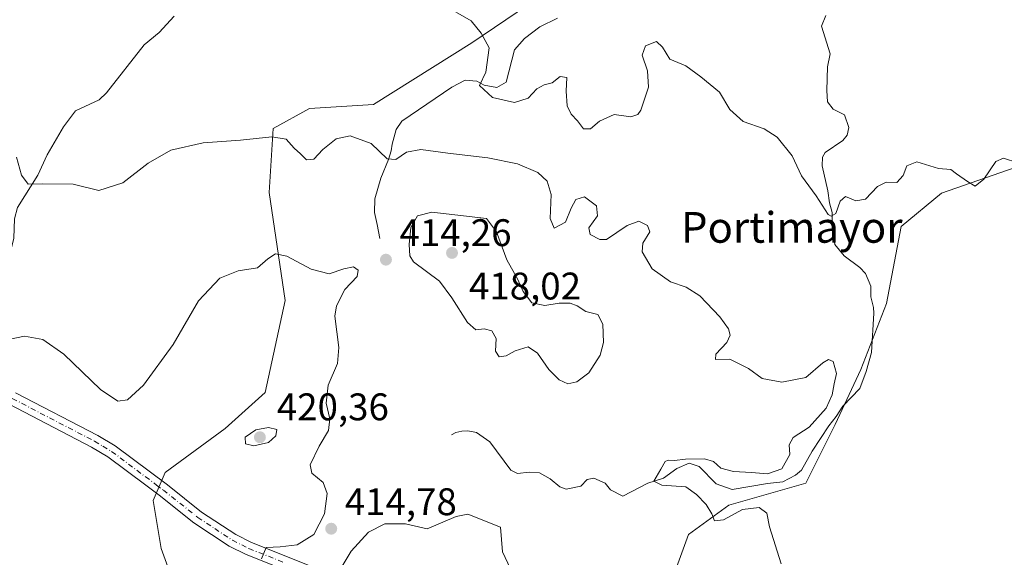
# Model space of a CAD drawing. Units: metres. Extents: x 629234 to 632724, y 4657906 to 4660283.
# Drawn here: x 629414 to 629671, y 4658538 to 4658678 of the extents above; entities that cross this region are included whole.
import ezdxf
from ezdxf.enums import TextEntityAlignment as Align

# ---------------------------------------------------------------- set-up
doc = ezdxf.new("R2010")
doc.units = ezdxf.units.M
doc.header["$MEASUREMENT"] = 0
doc.linetypes.add('DGN Style 4', pattern=[2.638475, 1.318413, -0.659207, 0.001648, -0.659207])
for name, color, linetype, lineweight in [('Camino Cxs', 7, 'Continuous', 0), ('Camino eje', 30, 'DGN Style 4', 13), ('Corriente natural lineal', 142, 'Continuous', 13), ('Cultivos herbáceos CxS', 92, 'Continuous', 0), ('Curva de nivel normal', 30, 'Continuous', 0), ('Punto de cota en terreno', 7, 'Continuous', 0), ('Rótulo de punto de cota en terreno', 7, 'Continuous', 0), ('Suelo desnudo CxS', 253, 'Continuous', 0), ('Texto cartográfico', 7, 'Continuous', 0)]:
    doc.layers.add(name, color=color, linetype=linetype, lineweight=lineweight)
doc.styles.add('Style-Arial', font='txt')

# ---------------------------------------------------------------- blocks, each defined once
blk = doc.blocks.new('5PATER')
at = {"layer": 'Punto de cota en terreno', "linetype": 'Continuous', "lineweight": 0}
h = blk.add_hatch(color=51, dxfattribs=at)
edge = h.paths.add_edge_path()
edge.add_ellipse((0, 0), major_axis=(-0.11, -0.111), ratio=0.999422, start_angle=0, end_angle=360)

msp = doc.modelspace()

# ---------------------------------------------------------------- linework, layer by layer
at = {"layer": 'Camino Cxs', "color": 7, "linetype": 'Continuous', "lineweight": 0}
for points in [[(629413.4201, 4658580.5901, 416.5441), (629434.8401, 4658569.4301, 416.2197), (629439.3701, 4658566.7301, 416.3423), (629452.9201, 4658556.5901, 416.3584), (629461.8301, 4658549.5201, 416.0985), (629470.7001, 4658543.6401, 415.6731), (629474.8501, 4658541.5801, 415.4232), (629493.3101, 4658534.2401, 414.8093)], [(629413.4201, 4658580.5901, 416.5441), (629434.8401, 4658569.4301, 416.2197), (629439.3701, 4658566.7301, 416.3423), (629452.9201, 4658556.5901, 416.3584), (629461.8301, 4658549.5201, 416.0985), (629470.7001, 4658543.6401, 415.6731), (629474.8501, 4658541.5801, 415.4232), (629493.3101, 4658534.2401, 414.8093)], [(629491.0801, 4658531.4301, 414.6111), (629473.4501, 4658538.4501, 415.2632), (629468.9801, 4658540.6701, 415.4417), (629459.8101, 4658546.7401, 415.9495), (629450.8301, 4658553.8701, 416.3875), (629447.3101, 4658556.5001, 416.4621), (629437.4601, 4658563.8701, 416.6146), (629433.1601, 4658566.4401, 416.6142), (629411.7401, 4658577.6001, 417.0043)], [(629491.0801, 4658531.4301, 414.6111), (629473.4501, 4658538.4501, 415.2632), (629468.9801, 4658540.6701, 415.4417), (629459.8101, 4658546.7401, 415.9495), (629450.8301, 4658553.8701, 416.3875), (629447.3101, 4658556.5001, 416.4621), (629437.4601, 4658563.8701, 416.6146), (629433.1601, 4658566.4401, 416.6142), (629411.7401, 4658577.6001, 417.0043)]]:
    msp.add_polyline3d(points, dxfattribs=at)
at = {"layer": 'Camino eje', "color": 30, "linetype": 'DGN Style 4', "lineweight": 13}
msp.add_polyline3d([(629412.5801, 4658579.0951, 416.7453), (629434.0001, 4658567.9351, 416.4217), (629436.1501, 4658566.6501, 416.4416), (629438.4151, 4658565.3001, 416.466), (629450.1151, 4658556.5451, 416.3951), (629451.8751, 4658555.2301, 416.3391), (629460.8201, 4658548.1301, 415.9848), (629465.2551, 4658545.1901, 415.8578), (629469.8401, 4658542.1551, 415.4894), (629474.1501, 4658540.0151, 415.3261), (629482.9651, 4658536.5051, 414.8034)], dxfattribs=at)
at = {"layer": 'Corriente natural lineal', "color": 142, "linetype": 'Continuous', "lineweight": 13}
for points in [[(629398.3569, 4658592.9558, 416.22), (629398.8301, 4658593.6101, 415.9786), (629401.4501, 4658594.5401, 415.1576), (629404.7101, 4658599.4201, 414.1516), (629408.3801, 4658608.9401, 412.9763), (629411.5601, 4658615.2101, 412.2331), (629413.0101, 4658620.8301, 411.5396), (629413.1301, 4658625.8701, 411.0722), (629413.9301, 4658628.8501, 410.8004), (629419.2001, 4658637.2301, 409.8772), (629421.6801, 4658642.5701, 409.313), (629425.8901, 4658649.8201, 408.7765), (629429.0301, 4658654.0001, 408.4651), (629435.2001, 4658656.8801, 408.0158), (629437.1201, 4658658.6701, 407.8315), (629446.8701, 4658671.2001, 406.7216), (629450.8001, 4658674.3901, 406.3314), (629454.7101, 4658678.6201, 405.9462)], [(629508.1901, 4658620.7501, 413.3388), (629507.5501, 4658624.3601, 412.5417), (629506.8001, 4658627.5001, 412.1478), (629506.9001, 4658631.1001, 411.906), (629508.4801, 4658636.4801, 411.1465), (629510.4901, 4658641.2901, 410.1559), (629511.2001, 4658643.5701, 409.7224), (629511.4401, 4658645.3401, 409.4849), (629512.4801, 4658649.1601, 408.9918), (629513.9401, 4658651.3201, 408.6654), (629526.9501, 4658660.1901, 406.804), (629530.3801, 4658661.9801, 406.4231), (629533.4401, 4658661.6901, 405.9209), (629535.3701, 4658660.7101, 405.5068), (629538.6501, 4658660.1101, 404.8104), (629541.0701, 4658661.4501, 404.1843), (629543.2401, 4658669.8801, 403.5017), (629545.8201, 4658672.8601, 403.0092), (629549.8401, 4658675.8501, 402.3551), (629554.4301, 4658678.1201, 401.5863)], [(629526.9001, 4658569.6301, 413.4232), (629528.0201, 4658570.2201, 413.3606), (629529.5401, 4658570.5601, 413.3131), (629531.1301, 4658570.6601, 413.2678), (629533.3401, 4658570.2501, 413.1975), (629536.8601, 4658567.7701, 412.9253), (629542.3401, 4658560.4601, 412.4208), (629544.0401, 4658559.5601, 412.3124), (629547.0701, 4658559.8701, 412.223), (629549.8001, 4658559.7201, 412.0887), (629552.5601, 4658558.1901, 411.6567), (629555.0801, 4658556.0901, 411.5353), (629556.7101, 4658555.4601, 411.4657), (629560.5301, 4658556.2301, 411.274), (629562.1401, 4658557.9801, 411.2352), (629563.9301, 4658558.3801, 411.2183), (629566.8301, 4658557.0501, 410.9414), (629568.2201, 4658555.3401, 410.9292), (629571.4101, 4658553.6701, 410.6987), (629577.9401, 4658557.0801, 410.4242), (629582.0601, 4658558.3501, 410.2951), (629585.4701, 4658560.8801, 410.6412), (629588.6901, 4658562.2701, 410.9323), (629591.2701, 4658561.3801, 410.6404), (629595.7601, 4658556.8201, 409.876), (629599.9001, 4658555.3601, 409.7847), (629609.1201, 4658556.9401, 410.127), (629613.0901, 4658557.3701, 410.11), (629616.3501, 4658559.1001, 409.6165), (629617.9601, 4658560.4101, 409.4776), (629620.6801, 4658565.4101, 409.4449), (629625.0401, 4658571.9901, 409.4822), (629626.9301, 4658574.3701, 409.3966), (629628.7301, 4658577.0701, 409.515), (629633.0901, 4658581.7301, 409.0226), (629634.7501, 4658586.1401, 408.6406), (629636.1201, 4658591.0601, 407.9805), (629636.7801, 4658601.3001, 407.2348), (629636.6401, 4658602.8201, 407.1662), (629636.0201, 4658605.5201, 407.0455), (629635.9701, 4658608.3501, 406.8573), (629634.5801, 4658611.6701, 406.6213), (629633.1601, 4658613.2101, 406.442), (629629.0501, 4658616.2801, 406.143), (629626.6101, 4658619.1501, 405.8258), (629625.9801, 4658623.2701, 405.4226), (629625.8901, 4658627.5101, 405.1524), (629625.2701, 4658630.0401, 404.9405), (629624.8201, 4658633.1801, 404.6517), (629623.3301, 4658639.7001, 404.2137), (629623.4001, 4658641.9501, 404.1049), (629624.1001, 4658643.1501, 403.8411), (629628.6601, 4658646.2601, 402.7674), (629629.8301, 4658647.6501, 402.7825), (629630.2701, 4658649.6601, 402.8198), (629629.1601, 4658652.9801, 402.5312), (629626.2201, 4658654.4101, 402.1383), (629624.7401, 4658656.3601, 402.0239), (629624.5301, 4658659.3201, 401.9002), (629624.7401, 4658665.4401, 401.5399), (629625.4101, 4658668.8601, 401.2585), (629623.1201, 4658676.0701, 400.9134), (629624.2501, 4658678.8701, 400.7975)]]:
    msp.add_polyline3d(points, dxfattribs=at)
at = {"layer": 'Cultivos herbáceos CxS', "color": 92, "linetype": 'Continuous', "lineweight": 0}
for points in [[(629556.0213, 4658687.9291, 401.4504), (629532.1393, 4658671.6905, 405.5479), (629506.5323, 4658655.6507, 408.0861), (629489.8693, 4658654.6091, 408.6177), (629480.4965, 4658649.4007, 409.4385), (629479.4547, 4658632.7289, 411.3959), (629483.6205, 4658604.5957, 415.6469), (629478.4135, 4658580.6313, 417.4253), (629467.9985, 4658571.2543, 418.2007), (629452.3771, 4658559.7935, 416.6145), (629449.2521, 4658552.4995, 416.5653), (629451.3355, 4658539.9957, 416.5206), (629455.5011, 4658528.5345, 415.8677)], [(629556.0213, 4658687.9291, 401.4504), (629532.1393, 4658671.6905, 405.5479), (629506.5323, 4658655.6507, 408.0861), (629489.8693, 4658654.6091, 408.6177), (629480.4965, 4658649.4007, 409.4385), (629479.4547, 4658632.7289, 411.3959), (629483.6205, 4658604.5957, 415.6469), (629478.4135, 4658580.6313, 417.4253), (629467.9985, 4658571.2543, 418.2007), (629452.3771, 4658559.7935, 416.6145), (629449.2521, 4658552.4995, 416.5653), (629451.3355, 4658539.9957, 416.5206), (629455.5011, 4658528.5345, 415.8677)], [(629544.8247, 4658342.3469, 404.0856), (629536.662, 4658368.4671, 406.0589), (629533.0442, 4658405.7135, 407.9376), (629531.9927, 4658437.2563, 409.6759), (629532.4707, 4658482.0501, 413.1282), (629537.7169, 4658489.4995, 414.8877), (629557.3677, 4658509.1597, 418.3936), (629574.5167, 4658517.0041, 413.9123), (629584.6795, 4658533.1721, 412.3661), (629588.5007, 4658543.6805, 410.8497), (629599.0089, 4658551.3221, 409.6657), (629619.0699, 4658557.0529, 409.1161), (629626.7123, 4658572.3371, 409.1507), (629633.3993, 4658586.6663, 408.7912), (629640.0861, 4658603.8611, 407.4635), (629643.9077, 4658623.9217, 406.3004), (629654.4157, 4658632.5191, 405.6907), (629673.5213, 4658639.2053, 405.1161)], [(629673.5213, 4658639.2053, 405.1161), (629654.4157, 4658632.5191, 405.6907), (629643.9077, 4658623.9217, 406.3004), (629640.0861, 4658603.8611, 407.4635), (629633.3993, 4658586.6663, 408.7912), (629626.7123, 4658572.3371, 409.1507), (629619.0699, 4658557.0529, 409.1161), (629599.0089, 4658551.3221, 409.6657), (629588.5007, 4658543.6805, 410.8497), (629584.6795, 4658533.1721, 412.3661), (629574.5167, 4658517.0041, 413.9123), (629557.3677, 4658509.1597, 418.3936), (629537.7169, 4658489.4995, 414.8877), (629532.4707, 4658482.0501, 413.1282), (629531.9927, 4658437.2563, 409.6759), (629533.0442, 4658405.7135, 407.9376), (629536.662, 4658368.4671, 406.0589), (629544.8247, 4658342.3469, 404.0856), (629547.2735, 4658321.1241, 402.4372), (629546.4223, 4658314.3147, 401.7767)]]:
    msp.add_polyline3d(points, dxfattribs=at)
at = {"layer": 'Curva de nivel normal', "color": 30, "linetype": 'Continuous', "lineweight": 0, "flags": 128}
for points, elevation in [([(629524.42, 4658681.7401), (629532.01, 4658677.4501), (629534.58, 4658674.1901), (629536.65, 4658670.4201), (629535.78, 4658664.0401), (629534.15, 4658660.5801), (629537.57, 4658657.5101), (629543.22, 4658656.1601), (629546.84, 4658657.3201), (629549.05, 4658659.7601), (629551.01, 4658660.7901), (629553.05, 4658661.2601), (629555.13, 4658662.9101), (629556.89, 4658662.6601), (629556.67, 4658659.0801), (629556.97, 4658655.3401), (629558.04, 4658653.1201), (629559.63, 4658651.4101), (629561.17, 4658649.3301), (629563.06, 4658649.3301), (629565.39, 4658651.3001), (629569.23, 4658653.0301), (629573.57, 4658652.4801), (629575.37, 4658653.0501), (629576.12, 4658654.1801), (629578.14, 4658660.1901), (629577.86, 4658664.3801), (629576.5, 4658668.5201), (629577.35, 4658670.9301), (629580.17, 4658672.0201), (629581.81, 4658670.5801), (629583.66, 4658667.4801), (629587.82, 4658665.7401), (629591.74, 4658662.8601), (629596.57, 4658658.8401), (629599.26, 4658654.3501), (629602.73, 4658651.2101), (629608.23, 4658649.2801), (629611.58, 4658647.1001), (629615.53, 4658642.2401), (629617.92, 4658637.0401), (629621.79, 4658631.8501), (629624.9, 4658627.0401), (629625.67, 4658626.5301), (629626.88, 4658627.3001), (629627.99, 4658630.4901), (629629.41, 4658631.6501), (629632.09, 4658630.5801), (629634.57, 4658631.0301), (629637.68, 4658634.3201), (629639.99, 4658635.4101), (629642.76, 4658635.3001), (629644.43, 4658637.1201), (629645.31, 4658639.6801), (629647.94, 4658640.7201), (629653.63, 4658639.0101), (629656.76, 4658638.7201), (629658.3, 4658637.6001), (629661.17, 4658635.5901), (629663.13, 4658634.3501), (629665.38, 4658636.2001), (629668.54, 4658640.7901), (629670.54, 4658641.6401), (629674.26, 4658640.4201)], 405), ([(629612.64, 4658536.0101), (629609.65, 4658545.6501), (629608.95, 4658549.1901), (629606.95, 4658550.6901), (629602.6, 4658550.1401), (629597.66, 4658547.4901), (629595.28, 4658547.2601), (629594.58, 4658549.0801), (629593.15, 4658551.5001), (629590.58, 4658554.1001), (629587.83, 4658556.0501), (629581.62, 4658556.5401), (629579.52, 4658557.5901), (629581.36, 4658560.6901), (629582.44, 4658562.7101), (629583.24, 4658563.0501), (629584.87, 4658562.9201), (629587.75, 4658563.3301), (629592.69, 4658563.3801), (629595.04, 4658562.6701), (629596.94, 4658560.9001), (629600.26, 4658560.0501), (629604.89, 4658559.8201), (629609.13, 4658559.4301), (629612.82, 4658560.7801), (629614.94, 4658564.5401), (629614.7, 4658567.0001), (629615.76, 4658568.9301), (629619.93, 4658571.6601), (629624.32, 4658576.5401), (629625.96, 4658580.0801), (629626.41, 4658582.9301), (629627.04, 4658585.5901), (629626.19, 4658588.7101), (629624.99, 4658589.2201), (629623.47, 4658588.3501), (629619.06, 4658584.5401), (629612.86, 4658583.3701), (629607.67, 4658584.2601), (629604.17, 4658586.8601), (629599.29, 4658589.2901), (629595.54, 4658589.2001), (629595.68, 4658590.6001), (629598.48, 4658593.7101), (629599.41, 4658595.5501), (629598.95, 4658597.2001), (629596.72, 4658600.3401), (629591.5, 4658605.8001), (629587.94, 4658608.0501), (629583.86, 4658609.4401), (629579.04, 4658612.8201), (629576.5, 4658617.2801), (629576.64, 4658619.5201), (629578.44, 4658622.5301), (629577.88, 4658624.1601), (629575.65, 4658625.2601), (629572.54, 4658624.1001), (629567.2, 4658620.4701), (629565.48, 4658620.4501), (629562.99, 4658621.7901), (629562.62, 4658623.5501), (629564.83, 4658626.6801), (629564.62, 4658629.2401), (629561.44, 4658631.5801), (629559.2, 4658630.9401), (629557.96, 4658628.6101), (629556.54, 4658624.9901), (629553.59, 4658623.4301), (629552.51, 4658625.9901), (629552.76, 4658632.1901), (629551.74, 4658635.6901), (629549.32, 4658637.9301), (629544.08, 4658640.1701), (629536.28, 4658641.8001), (629525.91, 4658643.0001), (629518.9, 4658643.9201), (629515.13, 4658643.2101), (629512.38, 4658641.3301), (629510.08, 4658641.5001), (629505.92, 4658645.5301), (629500.49, 4658647.4501), (629496.88, 4658646.7201), (629493.4, 4658643.9501), (629491.07, 4658641.4501), (629489.16, 4658641.2001), (629487.56, 4658642.7901), (629485.92, 4658644.2801), (629483.86, 4658646.5801), (629480.08, 4658647.2201), (629471.97, 4658646.3301), (629462.28, 4658645.6801), (629453.8, 4658643.7201), (629447.96, 4658640.4001), (629441.3, 4658635.2901), (629435.08, 4658633.2701), (629428.43, 4658634.8701), (629420.36, 4658635.0301), (629416.66, 4658634.9301), (629414.96, 4658637.2201), (629413.68, 4658641.9401)], 410), ([(629521.72, 4658627.6401), (629518.04, 4658626.6201), (629516.25, 4658623.5901), (629515.85, 4658619.1601), (629516, 4658616.2701), (629517.01, 4658614.7201), (629523.73, 4658609.6601), (629526.97, 4658605.2601), (629531, 4658598.9101), (629533.23, 4658597.0101), (629535.39, 4658597.2201), (629537.39, 4658596.7501), (629538.46, 4658594.6901), (629538.34, 4658591.4501), (629539.23, 4658589.9201), (629541.07, 4658590.1901), (629543.42, 4658591.5401), (629546.79, 4658592.5801), (629549.27, 4658590.9001), (629552.17, 4658586.6701), (629554.92, 4658583.9801), (629557.1, 4658582.9101), (629559.47, 4658583.4501), (629562.58, 4658585.7301), (629565.53, 4658590.3501), (629566.42, 4658593.6901), (629566.2, 4658598.4101), (629564.9, 4658600.9901), (629561.8, 4658601.7601), (629559.58, 4658603.2001), (629557.78, 4658603.9201), (629554.89, 4658603.9001), (629551.14, 4658603.3201), (629547.74, 4658604.0001), (629545.52, 4658606.9801), (629544.01, 4658610.2501), (629541.28, 4658615.1901), (629538.57, 4658622.5001), (629535.97, 4658625.9201), (629521.72, 4658627.6401)], 415), ([(629477.43, 4658537.3601), (629478.67, 4658540.2401), (629482.32, 4658540.4601), (629486.72, 4658540.9801), (629491, 4658543.6301), (629493.8, 4658549.0201), (629494.5, 4658554.3501), (629493.46, 4658557.1701), (629490.56, 4658559.6101), (629490.06, 4658561.8401), (629492.45, 4658566.6901), (629494.86, 4658570.7501), (629495.19, 4658573.7701), (629494.28, 4658577.9001), (629494.76, 4658582.6001), (629497.18, 4658588.2101), (629497.55, 4658592.3501), (629496.48, 4658600.5401), (629496.96, 4658603.2401), (629499.13, 4658607.4501), (629502.34, 4658610.8201), (629502.58, 4658612.5301), (629501.39, 4658613.3601), (629498.83, 4658612.8601), (629495.07, 4658611.5701), (629490.38, 4658612.7801), (629484, 4658616.1401), (629481.05, 4658616.7901), (629479.07, 4658615.4401), (629476.4, 4658613.1201), (629471.38, 4658612.3701), (629466.62, 4658610.4201), (629461.02, 4658604.5101), (629454.4, 4658593.1401), (629446.75, 4658582.5701), (629442.59, 4658578.7401), (629440.06, 4658578.4001), (629435.5, 4658581.4101), (629425.96, 4658590.6401), (629420.5, 4658594.4401), (629415.74, 4658595.2801), (629411.18, 4658594.4001)], 415), ([(629479.25, 4658571.5201), (629475.93, 4658570.9101), (629473.21, 4658569.0201), (629473.23, 4658567.2601), (629475.44, 4658566.7201), (629479.24, 4658567.6401), (629481.19, 4658569.3801), (629481.41, 4658571.0201), (629479.25, 4658571.5201)], 420), ([(629531.13, 4658548.9701), (629528.08, 4658548.3901), (629520.56, 4658545.1801), (629514.9, 4658546.4501), (629509.5, 4658546.4101), (629505.27, 4658544.2901), (629500.73, 4658539.3601), (629498.19, 4658535.0301)], 415), ([(629542.22, 4658534.7601), (629540.16, 4658539.1901), (629539.64, 4658545.6001), (629531.13, 4658548.9701)], 415)]:
    msp.add_lwpolyline(points, dxfattribs=dict(at, elevation=elevation))
at = {"layer": 'Suelo desnudo CxS', "color": 253, "linetype": 'Continuous', "lineweight": 0}
for points in [[(629455.5011, 4658528.5345, 415.8677), (629451.3355, 4658539.9957, 416.5206), (629449.2521, 4658552.4995, 416.5653), (629452.3771, 4658559.7935, 416.6145), (629467.9985, 4658571.2543, 418.2007), (629478.4135, 4658580.6313, 417.4253), (629483.6205, 4658604.5957, 415.6469), (629479.4547, 4658632.7289, 411.3959), (629480.4965, 4658649.4007, 409.4385), (629489.8693, 4658654.6091, 408.6177), (629506.5323, 4658655.6507, 408.0861), (629532.1393, 4658671.6905, 405.5479), (629556.0213, 4658687.9291, 401.4504)], [(629556.0213, 4658687.9291, 401.4504), (629532.1393, 4658671.6905, 405.5479), (629506.5323, 4658655.6507, 408.0861), (629489.8693, 4658654.6091, 408.6177), (629480.4965, 4658649.4007, 409.4385), (629479.4547, 4658632.7289, 411.3959), (629483.6205, 4658604.5957, 415.6469), (629478.4135, 4658580.6313, 417.4253), (629467.9985, 4658571.2543, 418.2007), (629452.3771, 4658559.7935, 416.6145), (629449.2521, 4658552.4995, 416.5653), (629451.3355, 4658539.9957, 416.5206), (629455.5011, 4658528.5345, 415.8677)], [(629673.5213, 4658639.2053, 405.1161), (629654.4157, 4658632.5191, 405.6907), (629643.9077, 4658623.9217, 406.3004), (629640.0861, 4658603.8611, 407.4635), (629633.3993, 4658586.6663, 408.7912), (629626.7123, 4658572.3371, 409.1507), (629619.0699, 4658557.0529, 409.1161), (629599.0089, 4658551.3221, 409.6657), (629588.5007, 4658543.6805, 410.8497), (629584.6795, 4658533.1721, 412.3661), (629574.5167, 4658517.0041, 413.9123), (629557.3677, 4658509.1597, 418.3936), (629537.7169, 4658489.4995, 414.8877), (629532.4707, 4658482.0501, 413.1282), (629531.9927, 4658437.2563, 409.6759), (629533.0442, 4658405.7135, 407.9376), (629536.662, 4658368.4671, 406.0589), (629544.8247, 4658342.3469, 404.0856)], [(629673.5213, 4658639.2053, 405.1161), (629654.4157, 4658632.5191, 405.6907), (629643.9077, 4658623.9217, 406.3004), (629640.0861, 4658603.8611, 407.4635), (629633.3993, 4658586.6663, 408.7912), (629626.7123, 4658572.3371, 409.1507), (629619.0699, 4658557.0529, 409.1161), (629599.0089, 4658551.3221, 409.6657), (629588.5007, 4658543.6805, 410.8497), (629584.6795, 4658533.1721, 412.3661), (629574.5167, 4658517.0041, 413.9123), (629557.3677, 4658509.1597, 418.3936), (629537.7169, 4658489.4995, 414.8877), (629532.4707, 4658482.0501, 413.1282), (629531.9927, 4658437.2563, 409.6759), (629533.0442, 4658405.7135, 407.9376), (629536.662, 4658368.4671, 406.0589), (629544.8247, 4658342.3469, 404.0856), (629547.2735, 4658321.1241, 402.4372), (629546.4223, 4658314.3147, 401.7767)]]:
    msp.add_polyline3d(points, dxfattribs=at)

# ---------------------------------------------------------------- block references
at = {"layer": 'Punto de cota en terreno', "color": 7, "linetype": 'Continuous', "lineweight": 0, "xscale": 10, "yscale": 10, "zscale": 10}
for p in [(629509.8, 4658615.24, 414.26), (629527, 4658617, 418.02), (629477, 4658569, 420.36), (629495.56, 4658545.18, 414.78)]:
    msp.add_blockref('5PATER', p, dxfattribs=at)

# ---------------------------------------------------------------- texts
at = {"layer": 'Rótulo de punto de cota en terreno', "color": 7, "linetype": 'Continuous', "lineweight": 0, "style": 'Style-Arial'}
for s, p in [('414,26', (629513.3278, 4658618.7678)), ('418,02', (629531.4097, 4658604.8771)), ('420,36', (629481.4097, 4658573.4097)), ('414,78', (629499.0878, 4658548.7078))]:
    msp.add_text(s, height=7, dxfattribs=at).set_placement(p)
at = {"layer": 'Texto cartográfico', "color": 7, "linetype": 'Continuous', "lineweight": 0, "style": 'Style-Arial'}
msp.add_text('Portimayor', height=8, dxfattribs=at).set_placement((629615.4103, 4658623.6502), align=Align.MIDDLE_CENTER)

doc.saveas('drawing.dxf')
